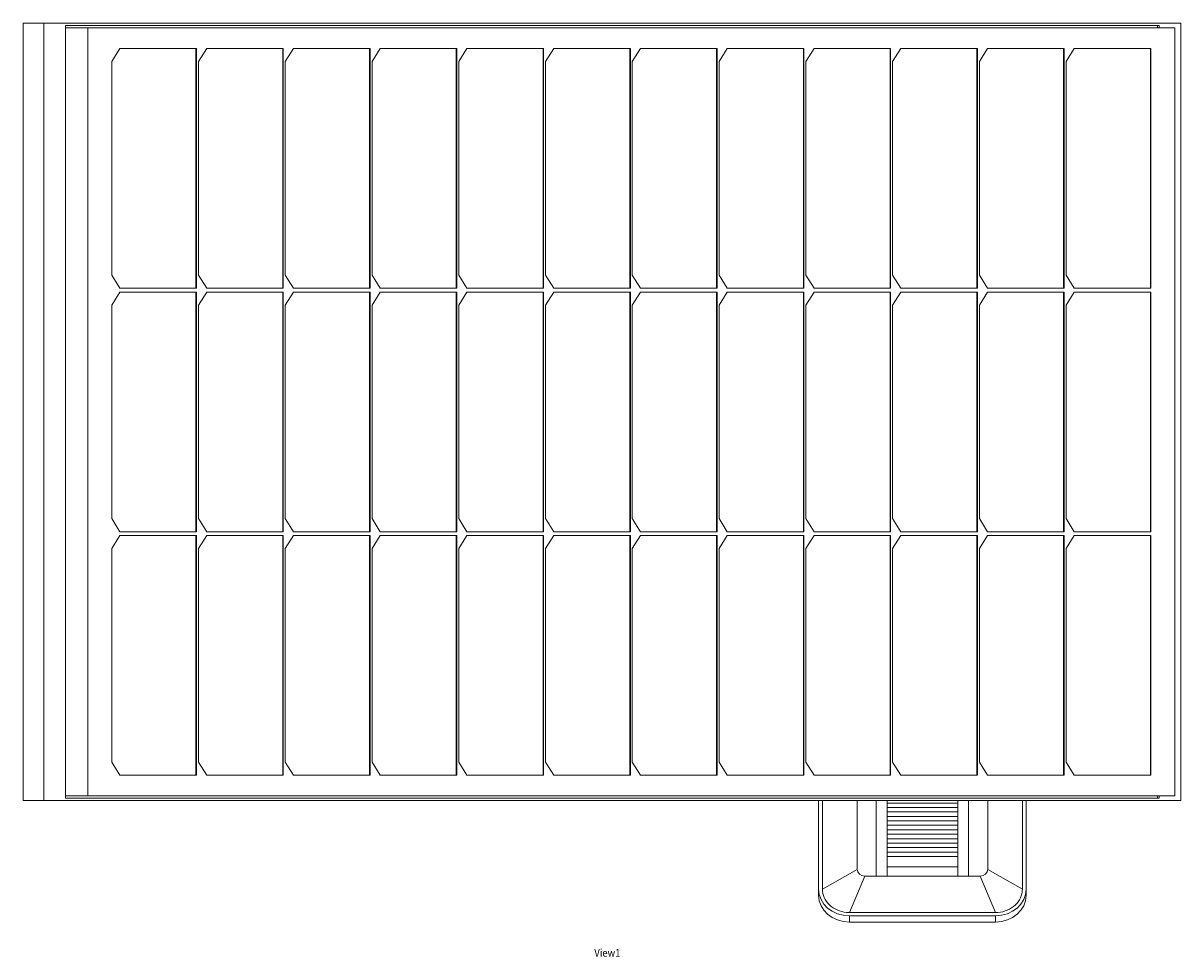
# Model space of a CAD drawing. Units: millimetres. Extents: x -1141 to 5119, y -4428 to 323.
# Drawn here: x -387 to 366, y -285 to 323 of the extents above; entities that cross this region are included whole.
import ezdxf

# ---------------------------------------------------------------- set-up
doc = ezdxf.new("R2010")
doc.units = ezdxf.units.MM
doc.header["$MEASUREMENT"] = 0
doc.linetypes.add('SOLID', pattern=[0])
doc.layers.add('LEVEL0', color=7, linetype='Continuous')
doc.styles.add('-3UR', font='-3UR.ttf', dxfattribs={"height": 0.2})

# ---------------------------------------------------------------- blocks, each defined once
blk = doc.blocks.new('*G0')
at = {"layer": 'LEVEL0', "color": 7, "linetype": 'SOLID', "lineweight": 18}
for p, q in [((-363.1, 292.52, 1989.2), (-376.53, 292.52, 1975.77)), ((-376.53, -213.48, 1975.77), (-376.53, 292.52, 1975.77)), ((-363.1, -213.48, 1989.2), (-363.1, 292.52, 1989.2)), ((376.53, 292.52, 1249.57), (-363.1, 292.52, 1989.2)), ((-348.96, 291.02, 1975.06), (-348.96, -211.98, 1975.06)), ((-348.96, 291.02, 1975.06), (362.39, 291.02, 1263.71)), ((-334.46, 289.52, 1985.31), (-348.96, 289.52, 1970.82)), ((372.65, 289.52, 1278.2), (-334.46, 289.52, 1985.31)), ((-334.46, 289.52, 1985.31), (-334.46, -210.48, 1985.31)), ((361.33, 289.52, 1262.65), (361.33, 291.02, 1262.65)), ((362.39, 289.52, 1263.71), (362.39, 291.02, 1263.71)), ((372.65, -210.48, 1278.2), (372.65, 289.52, 1278.2)), ((376.53, 292.52, 1249.57), (376.53, -213.48, 1249.57)), ((-318.91, 267.52, 1969.75), (-313.6, 276.02, 1964.45)), ((-313.6, 276.02, 1964.45), (-263.75, 276.02, 1914.6)), ((-264.1, 120.02, 1914.25), (-264.1, 276.02, 1914.25)), ((-263.75, 276.02, 1914.6), (-263.75, 120.02, 1914.6)), ((-262.47, 267.52, 1913.31), (-257.16, 276.02, 1908.01)), ((-257.16, 276.02, 1908.01), (-207.31, 276.02, 1858.16)), ((-207.66, 120.02, 1857.81), (-207.66, 276.02, 1857.81)), ((-207.31, 276.02, 1858.16), (-207.31, 120.02, 1858.16)), ((-206.03, 267.52, 1856.88), (-200.72, 276.02, 1851.57)), ((-200.72, 276.02, 1851.57), (-150.87, 276.02, 1801.72)), ((-151.22, 120.02, 1801.37), (-151.22, 276.02, 1801.37)), ((-150.87, 276.02, 1801.72), (-150.87, 120.02, 1801.72)), ((-149.59, 267.52, 1800.44), (-144.28, 276.02, 1795.13)), ((-144.28, 276.02, 1795.13), (-94.43, 276.02, 1745.28)), ((-94.78, 120.02, 1744.93), (-94.78, 276.02, 1744.93)), ((-94.43, 276.02, 1745.28), (-94.43, 120.02, 1745.28)), ((-93.15, 267.52, 1744), (-87.84, 276.02, 1738.69)), ((-87.84, 276.02, 1738.69), (-37.99, 276.02, 1688.84)), ((-38.34, 120.02, 1688.49), (-38.34, 276.02, 1688.49)), ((-37.99, 276.02, 1688.84), (-37.99, 120.02, 1688.84)), ((-36.71, 267.52, 1687.56), (-31.4, 276.02, 1682.25)), ((-31.4, 276.02, 1682.25), (18.45, 276.02, 1632.4)), ((18.09, 120.02, 1632.05), (18.09, 276.02, 1632.05)), ((18.45, 276.02, 1632.4), (18.45, 120.02, 1632.4)), ((19.73, 267.52, 1631.12), (25.04, 276.02, 1625.81)), ((25.04, 276.02, 1625.81), (74.89, 276.02, 1575.96)), ((74.53, 120.02, 1575.61), (74.53, 276.02, 1575.61)), ((74.89, 276.02, 1575.96), (74.89, 120.02, 1575.96)), ((76.17, 267.52, 1574.68), (81.48, 276.02, 1569.37)), ((81.48, 276.02, 1569.37), (131.33, 276.02, 1519.52)), ((130.97, 120.02, 1519.17), (130.97, 276.02, 1519.17)), ((131.33, 276.02, 1519.52), (131.33, 120.02, 1519.52)), ((132.61, 267.52, 1518.24), (137.92, 276.02, 1512.93)), ((137.92, 276.02, 1512.93), (187.77, 276.02, 1463.08)), ((187.41, 120.02, 1462.73), (187.41, 276.02, 1462.73)), ((187.77, 276.02, 1463.08), (187.77, 120.02, 1463.08)), ((189.05, 267.52, 1461.8), (194.36, 276.02, 1456.49)), ((194.36, 276.02, 1456.49), (244.21, 276.02, 1406.64)), ((243.85, 120.02, 1406.29), (243.85, 276.02, 1406.29)), ((244.21, 276.02, 1406.64), (244.21, 120.02, 1406.64)), ((245.49, 267.52, 1405.36), (250.8, 276.02, 1400.05)), ((250.8, 276.02, 1400.05), (300.65, 276.02, 1350.2)), ((300.29, 120.02, 1349.85), (300.29, 276.02, 1349.85)), ((300.65, 276.02, 1350.2), (300.65, 120.02, 1350.2)), ((301.93, 267.52, 1348.92), (307.24, 276.02, 1343.61)), ((307.24, 276.02, 1343.61), (357.09, 276.02, 1293.76)), ((356.73, 120.02, 1293.41), (356.73, 276.02, 1293.41)), ((357.09, 276.02, 1293.76), (357.09, 120.02, 1293.76)), ((-318.91, 128.52, 1969.75), (-318.91, 267.52, 1969.75)), ((-262.47, 128.52, 1913.31), (-262.47, 267.52, 1913.31)), ((-206.03, 128.52, 1856.88), (-206.03, 267.52, 1856.88)), ((-149.59, 128.52, 1800.44), (-149.59, 267.52, 1800.44)), ((-93.15, 128.52, 1744), (-93.15, 267.52, 1744)), ((-36.71, 128.52, 1687.56), (-36.71, 267.52, 1687.56)), ((19.73, 128.52, 1631.12), (19.73, 267.52, 1631.12)), ((76.17, 128.52, 1574.68), (76.17, 267.52, 1574.68)), ((132.61, 128.52, 1518.24), (132.61, 267.52, 1518.24)), ((189.05, 128.52, 1461.8), (189.05, 267.52, 1461.8)), ((245.49, 128.52, 1405.36), (245.49, 267.52, 1405.36)), ((301.93, 128.52, 1348.92), (301.93, 267.52, 1348.92)), ((-313.6, 120.02, 1964.45), (-318.91, 128.52, 1969.75)), ((-257.16, 120.02, 1908.01), (-262.47, 128.52, 1913.31)), ((-200.72, 120.02, 1851.57), (-206.03, 128.52, 1856.88)), ((-144.28, 120.02, 1795.13), (-149.59, 128.52, 1800.44)), ((-87.84, 120.02, 1738.69), (-93.15, 128.52, 1744)), ((-31.4, 120.02, 1682.25), (-36.71, 128.52, 1687.56)), ((25.04, 120.02, 1625.81), (19.73, 128.52, 1631.12)), ((81.48, 120.02, 1569.37), (76.17, 128.52, 1574.68)), ((137.92, 120.02, 1512.93), (132.61, 128.52, 1518.24)), ((194.36, 120.02, 1456.49), (189.05, 128.52, 1461.8)), ((250.8, 120.02, 1400.05), (245.49, 128.52, 1405.36)), ((307.24, 120.02, 1343.61), (301.93, 128.52, 1348.92)), ((-318.91, 109.02, 1969.75), (-313.6, 117.52, 1964.45)), ((-263.75, 120.02, 1914.6), (-313.6, 120.02, 1964.45)), ((-313.6, 117.52, 1964.45), (-263.75, 117.52, 1914.6)), ((-264.1, -38.48, 1914.25), (-264.1, 117.52, 1914.25)), ((-263.75, 117.52, 1914.6), (-263.75, -38.48, 1914.6)), ((-262.47, 109.02, 1913.31), (-257.16, 117.52, 1908.01)), ((-207.31, 120.02, 1858.16), (-257.16, 120.02, 1908.01)), ((-257.16, 117.52, 1908.01), (-207.31, 117.52, 1858.16)), ((-207.66, -38.48, 1857.81), (-207.66, 117.52, 1857.81)), ((-207.31, 117.52, 1858.16), (-207.31, -38.48, 1858.16)), ((-206.03, 109.02, 1856.88), (-200.72, 117.52, 1851.57)), ((-150.87, 120.02, 1801.72), (-200.72, 120.02, 1851.57)), ((-200.72, 117.52, 1851.57), (-150.87, 117.52, 1801.72)), ((-151.22, -38.48, 1801.37), (-151.22, 117.52, 1801.37)), ((-150.87, 117.52, 1801.72), (-150.87, -38.48, 1801.72)), ((-149.59, 109.02, 1800.44), (-144.28, 117.52, 1795.13)), ((-94.43, 120.02, 1745.28), (-144.28, 120.02, 1795.13)), ((-144.28, 117.52, 1795.13), (-94.43, 117.52, 1745.28)), ((-94.78, -38.48, 1744.93), (-94.78, 117.52, 1744.93)), ((-94.43, 117.52, 1745.28), (-94.43, -38.48, 1745.28)), ((-93.15, 109.02, 1744), (-87.84, 117.52, 1738.69)), ((-37.99, 120.02, 1688.84), (-87.84, 120.02, 1738.69)), ((-87.84, 117.52, 1738.69), (-37.99, 117.52, 1688.84)), ((-38.34, -38.48, 1688.49), (-38.34, 117.52, 1688.49)), ((-37.99, 117.52, 1688.84), (-37.99, -38.48, 1688.84)), ((-36.71, 109.02, 1687.56), (-31.4, 117.52, 1682.25)), ((18.45, 120.02, 1632.4), (-31.4, 120.02, 1682.25)), ((-31.4, 117.52, 1682.25), (18.45, 117.52, 1632.4)), ((18.09, -38.48, 1632.05), (18.09, 117.52, 1632.05)), ((18.45, 117.52, 1632.4), (18.45, -38.48, 1632.4)), ((19.73, 109.02, 1631.12), (25.04, 117.52, 1625.81)), ((74.89, 120.02, 1575.96), (25.04, 120.02, 1625.81)), ((25.04, 117.52, 1625.81), (74.89, 117.52, 1575.96)), ((74.53, -38.48, 1575.61), (74.53, 117.52, 1575.61)), ((74.89, 117.52, 1575.96), (74.89, -38.48, 1575.96)), ((76.17, 109.02, 1574.68), (81.48, 117.52, 1569.37)), ((131.33, 120.02, 1519.52), (81.48, 120.02, 1569.37)), ((81.48, 117.52, 1569.37), (131.33, 117.52, 1519.52)), ((130.97, -38.48, 1519.17), (130.97, 117.52, 1519.17)), ((131.33, 117.52, 1519.52), (131.33, -38.48, 1519.52)), ((132.61, 109.02, 1518.24), (137.92, 117.52, 1512.93)), ((187.77, 120.02, 1463.08), (137.92, 120.02, 1512.93)), ((137.92, 117.52, 1512.93), (187.77, 117.52, 1463.08)), ((187.41, -38.48, 1462.73), (187.41, 117.52, 1462.73)), ((187.77, 117.52, 1463.08), (187.77, -38.48, 1463.08)), ((189.05, 109.02, 1461.8), (194.36, 117.52, 1456.49)), ((244.21, 120.02, 1406.64), (194.36, 120.02, 1456.49)), ((194.36, 117.52, 1456.49), (244.21, 117.52, 1406.64)), ((243.85, -38.48, 1406.29), (243.85, 117.52, 1406.29)), ((244.21, 117.52, 1406.64), (244.21, -38.48, 1406.64)), ((245.49, 109.02, 1405.36), (250.8, 117.52, 1400.05)), ((300.65, 120.02, 1350.2), (250.8, 120.02, 1400.05)), ((250.8, 117.52, 1400.05), (300.65, 117.52, 1350.2)), ((300.29, -38.48, 1349.85), (300.29, 117.52, 1349.85)), ((300.65, 117.52, 1350.2), (300.65, -38.48, 1350.2)), ((301.93, 109.02, 1348.92), (307.24, 117.52, 1343.61)), ((357.09, 120.02, 1293.76), (307.24, 120.02, 1343.61)), ((307.24, 117.52, 1343.61), (357.09, 117.52, 1293.76)), ((356.73, -38.48, 1293.41), (356.73, 117.52, 1293.41)), ((357.09, 117.52, 1293.76), (357.09, -38.48, 1293.76)), ((-318.91, -29.98, 1969.75), (-318.91, 109.02, 1969.75)), ((-262.47, -29.98, 1913.31), (-262.47, 109.02, 1913.31)), ((-206.03, -29.98, 1856.88), (-206.03, 109.02, 1856.88)), ((-149.59, -29.98, 1800.44), (-149.59, 109.02, 1800.44)), ((-93.15, -29.98, 1744), (-93.15, 109.02, 1744)), ((-36.71, -29.98, 1687.56), (-36.71, 109.02, 1687.56)), ((19.73, -29.98, 1631.12), (19.73, 109.02, 1631.12)), ((76.17, -29.98, 1574.68), (76.17, 109.02, 1574.68)), ((132.61, -29.98, 1518.24), (132.61, 109.02, 1518.24)), ((189.05, -29.98, 1461.8), (189.05, 109.02, 1461.8)), ((245.49, -29.98, 1405.36), (245.49, 109.02, 1405.36)), ((301.93, -29.98, 1348.92), (301.93, 109.02, 1348.92)), ((-313.6, -38.48, 1964.45), (-318.91, -29.98, 1969.75)), ((-257.16, -38.48, 1908.01), (-262.47, -29.98, 1913.31)), ((-200.72, -38.48, 1851.57), (-206.03, -29.98, 1856.88)), ((-144.28, -38.48, 1795.13), (-149.59, -29.98, 1800.44)), ((-87.84, -38.48, 1738.69), (-93.15, -29.98, 1744)), ((-31.4, -38.48, 1682.25), (-36.71, -29.98, 1687.56)), ((25.04, -38.48, 1625.81), (19.73, -29.98, 1631.12)), ((81.48, -38.48, 1569.37), (76.17, -29.98, 1574.68)), ((137.92, -38.48, 1512.93), (132.61, -29.98, 1518.24)), ((194.36, -38.48, 1456.49), (189.05, -29.98, 1461.8)), ((250.8, -38.48, 1400.05), (245.49, -29.98, 1405.36)), ((307.24, -38.48, 1343.61), (301.93, -29.98, 1348.92)), ((-318.91, -49.48, 1969.75), (-313.6, -40.98, 1964.45)), ((-263.75, -38.48, 1914.6), (-313.6, -38.48, 1964.45)), ((-313.6, -40.98, 1964.45), (-263.75, -40.98, 1914.6)), ((-264.1, -196.98, 1914.25), (-264.1, -40.98, 1914.25)), ((-263.75, -40.98, 1914.6), (-263.75, -196.98, 1914.6)), ((-262.47, -49.48, 1913.31), (-257.16, -40.98, 1908.01)), ((-207.31, -38.48, 1858.16), (-257.16, -38.48, 1908.01)), ((-257.16, -40.98, 1908.01), (-207.31, -40.98, 1858.16)), ((-207.66, -196.98, 1857.81), (-207.66, -40.98, 1857.81)), ((-207.31, -40.98, 1858.16), (-207.31, -196.98, 1858.16)), ((-206.03, -49.48, 1856.88), (-200.72, -40.98, 1851.57)), ((-150.87, -38.48, 1801.72), (-200.72, -38.48, 1851.57)), ((-200.72, -40.98, 1851.57), (-150.87, -40.98, 1801.72)), ((-151.22, -196.98, 1801.37), (-151.22, -40.98, 1801.37)), ((-150.87, -40.98, 1801.72), (-150.87, -196.98, 1801.72)), ((-149.59, -49.48, 1800.44), (-144.28, -40.98, 1795.13)), ((-94.43, -38.48, 1745.28), (-144.28, -38.48, 1795.13)), ((-144.28, -40.98, 1795.13), (-94.43, -40.98, 1745.28)), ((-94.78, -196.98, 1744.93), (-94.78, -40.98, 1744.93)), ((-94.43, -40.98, 1745.28), (-94.43, -196.98, 1745.28)), ((-93.15, -49.48, 1744), (-87.84, -40.98, 1738.69)), ((-37.99, -38.48, 1688.84), (-87.84, -38.48, 1738.69)), ((-87.84, -40.98, 1738.69), (-37.99, -40.98, 1688.84)), ((-38.34, -196.98, 1688.49), (-38.34, -40.98, 1688.49)), ((-37.99, -40.98, 1688.84), (-37.99, -196.98, 1688.84)), ((-36.71, -49.48, 1687.56), (-31.4, -40.98, 1682.25)), ((18.45, -38.48, 1632.4), (-31.4, -38.48, 1682.25)), ((-31.4, -40.98, 1682.25), (18.45, -40.98, 1632.4)), ((18.09, -196.98, 1632.05), (18.09, -40.98, 1632.05)), ((18.45, -40.98, 1632.4), (18.45, -196.98, 1632.4)), ((19.73, -49.48, 1631.12), (25.04, -40.98, 1625.81)), ((74.89, -38.48, 1575.96), (25.04, -38.48, 1625.81)), ((25.04, -40.98, 1625.81), (74.89, -40.98, 1575.96)), ((74.53, -196.98, 1575.61), (74.53, -40.98, 1575.61)), ((74.89, -40.98, 1575.96), (74.89, -196.98, 1575.96)), ((76.17, -49.48, 1574.68), (81.48, -40.98, 1569.37)), ((131.33, -38.48, 1519.52), (81.48, -38.48, 1569.37)), ((81.48, -40.98, 1569.37), (131.33, -40.98, 1519.52)), ((130.97, -196.98, 1519.17), (130.97, -40.98, 1519.17)), ((131.33, -40.98, 1519.52), (131.33, -196.98, 1519.52)), ((132.61, -49.48, 1518.24), (137.92, -40.98, 1512.93)), ((187.77, -38.48, 1463.08), (137.92, -38.48, 1512.93)), ((137.92, -40.98, 1512.93), (187.77, -40.98, 1463.08)), ((187.41, -196.98, 1462.73), (187.41, -40.98, 1462.73)), ((187.77, -40.98, 1463.08), (187.77, -196.98, 1463.08)), ((189.05, -49.48, 1461.8), (194.36, -40.98, 1456.49)), ((244.21, -38.48, 1406.64), (194.36, -38.48, 1456.49)), ((194.36, -40.98, 1456.49), (244.21, -40.98, 1406.64)), ((243.85, -196.98, 1406.29), (243.85, -40.98, 1406.29)), ((244.21, -40.98, 1406.64), (244.21, -196.98, 1406.64)), ((245.49, -49.48, 1405.36), (250.8, -40.98, 1400.05)), ((300.65, -38.48, 1350.2), (250.8, -38.48, 1400.05)), ((250.8, -40.98, 1400.05), (300.65, -40.98, 1350.2)), ((300.29, -196.98, 1349.85), (300.29, -40.98, 1349.85)), ((300.65, -40.98, 1350.2), (300.65, -196.98, 1350.2)), ((301.93, -49.48, 1348.92), (307.24, -40.98, 1343.61)), ((357.09, -38.48, 1293.76), (307.24, -38.48, 1343.61)), ((307.24, -40.98, 1343.61), (357.09, -40.98, 1293.76)), ((356.73, -196.98, 1293.41), (356.73, -40.98, 1293.41)), ((357.09, -40.98, 1293.76), (357.09, -196.98, 1293.76)), ((-318.91, -188.48, 1969.75), (-318.91, -49.48, 1969.75)), ((-262.47, -188.48, 1913.31), (-262.47, -49.48, 1913.31)), ((-206.03, -188.48, 1856.88), (-206.03, -49.48, 1856.88)), ((-149.59, -188.48, 1800.44), (-149.59, -49.48, 1800.44)), ((-93.15, -188.48, 1744), (-93.15, -49.48, 1744)), ((-36.71, -188.48, 1687.56), (-36.71, -49.48, 1687.56)), ((19.73, -188.48, 1631.12), (19.73, -49.48, 1631.12)), ((76.17, -188.48, 1574.68), (76.17, -49.48, 1574.68)), ((132.61, -188.48, 1518.24), (132.61, -49.48, 1518.24)), ((189.05, -188.48, 1461.8), (189.05, -49.48, 1461.8)), ((245.49, -188.48, 1405.36), (245.49, -49.48, 1405.36)), ((301.93, -188.48, 1348.92), (301.93, -49.48, 1348.92)), ((-313.6, -196.98, 1964.45), (-318.91, -188.48, 1969.75)), ((-257.16, -196.98, 1908.01), (-262.47, -188.48, 1913.31)), ((-200.72, -196.98, 1851.57), (-206.03, -188.48, 1856.88)), ((-144.28, -196.98, 1795.13), (-149.59, -188.48, 1800.44)), ((-87.84, -196.98, 1738.69), (-93.15, -188.48, 1744)), ((-31.4, -196.98, 1682.25), (-36.71, -188.48, 1687.56)), ((25.04, -196.98, 1625.81), (19.73, -188.48, 1631.12)), ((81.48, -196.98, 1569.37), (76.17, -188.48, 1574.68)), ((137.92, -196.98, 1512.93), (132.61, -188.48, 1518.24)), ((194.36, -196.98, 1456.49), (189.05, -188.48, 1461.8)), ((250.8, -196.98, 1400.05), (245.49, -188.48, 1405.36)), ((307.24, -196.98, 1343.61), (301.93, -188.48, 1348.92)), ((-263.75, -196.98, 1914.6), (-313.6, -196.98, 1964.45)), ((-207.31, -196.98, 1858.16), (-257.16, -196.98, 1908.01)), ((-150.87, -196.98, 1801.72), (-200.72, -196.98, 1851.57)), ((-94.43, -196.98, 1745.28), (-144.28, -196.98, 1795.13)), ((-37.99, -196.98, 1688.84), (-87.84, -196.98, 1738.69)), ((18.45, -196.98, 1632.4), (-31.4, -196.98, 1682.25)), ((74.89, -196.98, 1575.96), (25.04, -196.98, 1625.81)), ((131.33, -196.98, 1519.52), (81.48, -196.98, 1569.37)), ((187.77, -196.98, 1463.08), (137.92, -196.98, 1512.93)), ((244.21, -196.98, 1406.64), (194.36, -196.98, 1456.49)), ((300.65, -196.98, 1350.2), (250.8, -196.98, 1400.05)), ((357.09, -196.98, 1293.76), (307.24, -196.98, 1343.61)), ((-334.46, -210.48, 1985.31), (-348.96, -210.48, 1970.82)), ((-334.46, -210.48, 1985.31), (372.65, -210.48, 1278.2)), ((361.33, -211.98, 1262.65), (361.33, -210.48, 1262.65)), ((362.39, -211.98, 1263.71), (362.39, -210.48, 1263.71)), ((-363.1, -213.48, 1989.2), (-376.53, -213.48, 1975.77)), ((376.53, -213.48, 1249.57), (-363.1, -213.48, 1989.2)), ((362.39, -211.98, 1263.71), (-348.96, -211.98, 1975.06)), ((140.93, -271.2, 1151.85), (140.93, -213.48, 1118.52)), ((143.43, -271.2, 1151.85), (143.43, -213.48, 1118.52)), ((165.93, -213.48, 1126.6), (165.93, -258.28, 1152.47)), ((231.43, -215.14, 1140.75), (185.43, -215.14, 1140.75)), ((185.43, -217.97, 1141.99), (231.43, -217.97, 1141.99)), ((250.93, -258.28, 1152.47), (250.93, -213.48, 1126.6)), ((273.43, -213.48, 1118.52), (273.43, -271.2, 1151.85)), ((275.93, -213.48, 1118.52), (275.93, -271.2, 1151.85)), ((231.43, -220.91, 1142.4), (185.43, -220.91, 1142.4)), ((185.43, -223.75, 1143.6), (231.43, -223.75, 1143.6)), ((231.43, -226.69, 1144), (185.43, -226.69, 1144)), ((185.43, -229.54, 1145.17), (231.43, -229.54, 1145.17)), ((231.43, -232.49, 1145.55), (185.43, -232.49, 1145.55)), ((185.43, -235.34, 1146.68), (231.43, -235.34, 1146.68)), ((231.43, -238.3, 1147.06), (185.43, -238.3, 1147.06)), ((185.43, -241.16, 1148.16), (231.43, -241.16, 1148.16)), ((231.43, -244.12, 1148.52), (185.43, -244.12, 1148.52)), ((185.43, -246.99, 1149.58), (231.43, -246.99, 1149.58)), ((231.43, -249.95, 1149.93), (185.43, -249.95, 1149.93)), ((170.93, -262.61, 1154.97), (178.43, -262.61, 1154.97)), ((178.43, -262.61, 1154.97), (185.43, -262.61, 1154.97)), ((185.43, -256.55, 1151.47), (231.43, -256.55, 1151.47)), ((185.43, -262.61, 1154.97), (231.43, -262.61, 1154.97)), ((231.43, -262.61, 1154.97), (238.43, -262.61, 1154.97)), ((238.43, -262.61, 1154.97), (245.93, -262.61, 1154.97)), ((140.93, -275.2, 1144.92), (140.93, -271.2, 1151.85)), ((275.93, -275.2, 1144.92), (275.93, -271.2, 1151.85)), ((255.93, -286.36, 1160.6), (160.93, -286.36, 1160.6)), ((255.93, -288.52, 1161.85), (160.93, -288.52, 1161.85)), ((160.93, -292.52, 1154.92), (255.93, -292.52, 1154.92))]:
    blk.add_line(p, q, dxfattribs=at)
at = {"layer": 'LEVEL0', "color": 196, "linetype": 'SOLID', "lineweight": 9}
for p, q in [((143.43, -271.2, 1151.85), (165.93, -258.28, 1152.47)), ((160.93, -286.36, 1160.6), (170.93, -262.61, 1154.97)), ((255.93, -286.36, 1160.6), (245.93, -262.61, 1154.97)), ((273.43, -271.2, 1151.85), (250.93, -258.28, 1152.47)), ((160.93, -292.52, 1154.92), (160.93, -288.52, 1161.85)), ((255.93, -292.52, 1154.92), (255.93, -288.52, 1161.85))]:
    blk.add_line(p, q, dxfattribs=at)
at = {"layer": 'LEVEL0', "color": 7, "linetype": 'SOLID', "lineweight": 18, "extrusion": (-1, 0, 0)}
for centre in [(421.89, 427.98, -178.43), (421.89, 427.98, -185.43), (421.89, 427.98, -231.43)]:
    blk.add_arc(centre, 744.23, 102.35817, 106.26248, dxfattribs=at)
at = {"layer": 'LEVEL0', "color": 7, "linetype": 'SOLID', "lineweight": 18, "extrusion": (1, 0, 0)}
blk.add_arc((-421.89, 427.98, 238.43), 744.23, 73.73752, 77.64183, dxfattribs=at)
at = {"layer": 'LEVEL0', "color": 7, "linetype": 'SOLID', "lineweight": 18, "extrusion": (0, 0.5, 0.866025)}
for centre, radius, start, end in [((-170.93, 799.91, 868.93), 5, 0, 89.99999), ((-245.93, 799.91, 868.93), 5, 90, 180), ((-160.93, 810.79, 853.93), 20, 0, 90), ((-255.93, 810.79, 853.93), 20, 90, 180)]:
    blk.add_arc(centre, radius, start, end, dxfattribs=at)
at = {"layer": 'LEVEL0', "color": 7, "linetype": 'SOLID', "lineweight": 18, "extrusion": (0, -0.5, -0.866025)}
for centre, start, end in [((160.93, 810.79, -861.93), 90, 180), ((255.93, 810.79, -861.93), 0, 90)]:
    blk.add_arc(centre, 20, start, end, dxfattribs=at)
at = {"layer": 'LEVEL0', "color": 7, "linetype": 'SOLID', "lineweight": 18, "extrusion": (-1.04e-14, -0.5, -0.866025)}
blk.add_open_spline([(160.93, -286.36, 1160.6), (160.31, -286.36, 1160.6), (159.69, -286.33, 1160.58), (159.08, -286.27, 1160.55), (156.95, -286.08, 1160.43), (154.87, -285.54, 1160.12), (152.97, -284.7, 1159.64), (151.07, -283.86, 1159.15), (149.35, -282.71, 1158.49), (147.92, -281.34, 1157.7), (146.49, -279.96, 1156.9), (145.35, -278.35, 1155.97), (144.59, -276.63, 1154.98), (143.83, -274.9, 1153.98), (143.43, -273.05, 1152.91), (143.43, -271.2, 1151.85)], degree=3, knots=[0, 0, 0, 0, 0.067585, 0.067585, 0.067585, 0.30068, 0.30068, 0.30068, 0.533706, 0.533706, 0.533706, 0.767005, 0.767005, 0.767005, 1, 1, 1, 1], dxfattribs=at)
at = {"layer": 'LEVEL0', "color": 7, "linetype": 'SOLID', "lineweight": 18, "extrusion": (8.2e-15, -0.5, -0.866025)}
blk.add_open_spline([(273.43, -271.2, 1151.85), (273.43, -271.74, 1152.15), (273.4, -272.28, 1152.46), (273.33, -272.81, 1152.77), (273.11, -274.65, 1153.83), (272.49, -276.45, 1154.88), (271.51, -278.1, 1155.83), (270.54, -279.74, 1156.78), (269.22, -281.23, 1157.64), (267.63, -282.47, 1158.35), (266.04, -283.71, 1159.07), (264.19, -284.69, 1159.63), (262.19, -285.35, 1160.02), (260.2, -286.02, 1160.4), (258.07, -286.36, 1160.6), (255.93, -286.36, 1160.6)], degree=3, knots=[0, 0, 0, 0, 0.067585, 0.067585, 0.067585, 0.30068, 0.30068, 0.30068, 0.533706, 0.533706, 0.533706, 0.767005, 0.767005, 0.767005, 1, 1, 1, 1], dxfattribs=at)

msp = doc.modelspace()

# ---------------------------------------------------------------- block references
msp.add_blockref('*G0', (-10.53, 30.54))

# ---------------------------------------------------------------- texts
at = {"layer": 'LEVEL0', "color": 7, "linetype": 'SOLID', "lineweight": 9, "insert": (-15.51, -282.07), "char_height": 5, "attachment_point": 4, "style": '-3UR'}
msp.add_mtext('\\f-3UR|b0|i0|c177|p0;\\W0.9;View1', dxfattribs=at)

doc.saveas('drawing.dxf')
